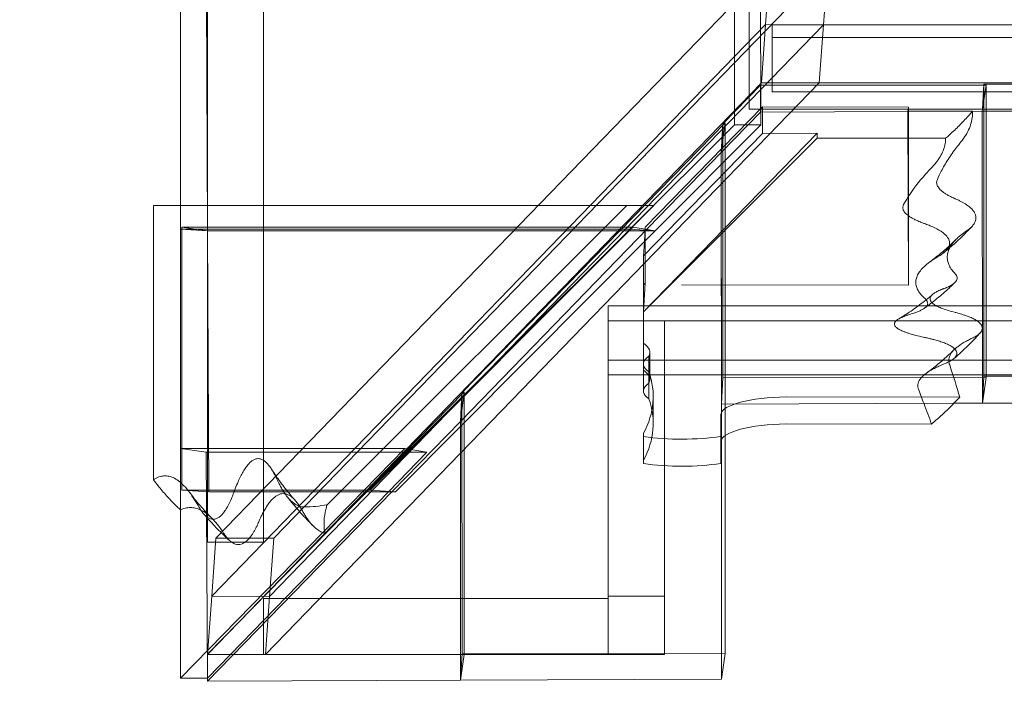
# Model space of a CAD drawing. Units: millimetres. Extents: x -3140 to 1136, y -7376 to -3025.
# Drawn here: x -1752 to -998, y -5876 to -5369 of the extents above; entities that cross this region are included whole.
import ezdxf

# ---------------------------------------------------------------- set-up
doc = ezdxf.new("R2010")
doc.units = ezdxf.units.MM

# ---------------------------------------------------------------- blocks, each defined once
blk = doc.blocks.new('A$C51637FAB')
at = {"color": 0, "linetype": 'Continuous', "lineweight": 0}
for p, q in [((-1344.29, 7007.07), (-1344.29, 5893.07)), ((-1301.29, 5893.07), (-1301.29, 7007.07)), ((-929.25, 6225.13), (-929.25, 6673.13)), ((-1344.15, 6131.86), (-1345.07, 6331.86)), ((-913.45, 6334.56), (-1337.77, 5896.3)), ((-1293.37, 5896.19), (-869.05, 6334.45)), ((-940.39, 6334.76), (-940.39, 6213.22)), ((-920.15, 6225.13), (-920.64, 6331.86)), ((-913.45, 6334.56), (-916.64, 6289.95)), ((-872.24, 6289.83), (-869.05, 6334.45)), ((-1364.82, 6324.1), (-1364.82, 6151.37)), ((-916.64, 6289.95), (-1340.96, 5851.69)), ((-916.64, 6289.95), (-1340.96, 5851.69)), ((-1296.55, 5851.57), (-872.24, 6289.83)), ((-1296.55, 5851.57), (-872.24, 6289.83)), ((-916.64, 6289.95), (-919.83, 6245.33)), ((-916.64, 6289.95), (-872.24, 6289.83)), ((-872.24, 6289.83), (-916.64, 6289.95)), ((-604.35, 6289.87), (-911.55, 6289.87)), ((-911.55, 6289.87), (-911.55, 6245.36)), ((-875.42, 6245.22), (-872.24, 6289.83)), ((-911.55, 6280.04), (-604.35, 6280.04)), ((-919.83, 6245.33), (-1344.14, 5807.07)), ((-1299.74, 5806.96), (-875.42, 6245.22)), ((-920.39, 6243.49), (-949.32, 6213.79)), ((-920.39, 6243.49), (-920.39, 6225.13)), ((-747.63, 6243.39), (-920.39, 6243.49)), ((-919.83, 6245.33), (-875.42, 6245.22)), ((-911.55, 6245.36), (-911.55, 6238.51)), ((-911.55, 6245.36), (-604.35, 6245.36)), ((-749.33, 6244.26), (-750.45, 6225.13)), ((-750.32, 6225.13), (-747.63, 6243.39)), ((-564.31, 6244.15), (-749.33, 6244.26)), ((-749.33, 6244.26), (-749.24, 6020.41)), ((-747.63, 6243.39), (-747.54, 6019.49)), ((-911.55, 6238.51), (-604.35, 6238.51)), ((-918.81, 6226.82), (-1008.86, 6134.65)), ((-554.25, 6225.13), (-929.25, 6225.13)), ((-920.39, 6225.13), (-920.39, 6222.92)), ((-920.1, 6213.22), (-920.15, 6225.13)), ((-807.2, 6226.75), (-918.81, 6226.82)), ((-918.81, 6226.82), (-918.81, 6225.13)), ((-918.81, 6225.13), (-918.81, 6206.53)), ((-807.68, 6223.52), (-807.44, 6225.13)), ((-807.44, 6225.13), (-807.2, 6226.75)), ((-807.2, 6226.75), (-807.14, 6090.27)), ((-750.45, 6225.13), (-750.54, 6223.56)), ((-750.54, 6223.61), (-750.32, 6225.13)), ((-750.54, 6223.56), (-564.31, 6224.31)), ((-950.53, 6191.85), (-920.39, 6222.92)), ((-920.39, 6222.92), (-750.54, 6223.61)), ((-758.04, 6223.49), (-807.68, 6223.52)), ((-807.68, 6223.52), (-807.15, 6090.25)), ((-750.54, 6223.61), (-750.54, 6223.56)), ((-750.54, 6223.56), (-750.45, 5999.71)), ((-750.54, 6223.56), (-750.45, 5999.71)), ((-947.62, 6214.56), (-1149.23, 6007.61)), ((-1020.55, 6133.06), (-940.39, 6213.22)), ((-920.1, 6213.22), (-1001.08, 6131.86)), ((-950.53, 6191.8), (-947.62, 6214.56)), ((-949.32, 6213.79), (-950.53, 6191.85)), ((-949.32, 6213.79), (-949.24, 6019.61)), ((-947.62, 6214.56), (-947.52, 5974.88)), ((-940.39, 6213.22), (-920.1, 6213.22)), ((-1010.07, 6112.71), (-918.81, 6206.53)), ((-1010.05, 6069.69), (-877.17, 6206.7)), ((-1010.05, 6069.69), (-877.17, 6202.86)), ((-918.81, 6206.53), (-877.17, 6206.7)), ((-877.17, 6206.7), (-877.17, 6202.86)), ((-877.17, 6202.86), (-778.6, 6202.79)), ((-1150.44, 5985.66), (-950.53, 6191.8)), ((-950.53, 6191.85), (-950.45, 5998.91)), ((-950.53, 6191.8), (-950.44, 5971.81)), ((-1385.52, 6151.37), (-1385.67, 5940.97)), ((-1385.52, 6151.37), (-1022.98, 6151.37)), ((-1364.82, 6151.35), (-1385.52, 6151.37)), ((-1364.98, 5917.93), (-1364.82, 6151.35)), ((-1364.82, 6151.37), (-1364.82, 6133.06)), ((-1002.29, 6151.35), (-1364.82, 6151.35)), ((-1002.29, 6151.35), (-1253.89, 5899.93)), ((-1252.6, 5921.9), (-1022.98, 6151.37)), ((-1022.98, 6151.37), (-1002.29, 6151.35)), ((-1363.9, 6134.76), (-1363.9, 5933.06)), ((-1344.15, 6131.86), (-1363.9, 6134.76)), ((-1363.9, 6134.76), (-1017.96, 6134.76)), ((-1019.71, 6133.01), (-1017.96, 6134.76)), ((-1017.96, 6134.76), (-1001.11, 6131.86)), ((-1008.86, 6134.65), (-1009.47, 6123.46)), ((-1008.86, 6134.65), (-1008.84, 6090.55)), ((-1364.82, 6133.06), (-1344.15, 6131.86)), ((-1364.82, 6133.06), (-1020.59, 6133.06)), ((-1343.23, 5931.86), (-1344.15, 6131.86)), ((-1344.15, 6131.86), (-1001.11, 6131.86)), ((-1344.15, 6131.86), (-1001.11, 6131.86)), ((-1219.66, 5933.06), (-1019.71, 6133.01)), ((-1001.11, 6131.86), (-1200.19, 5931.86)), ((-1020.59, 6133.06), (-1020.55, 6133.06)), ((-1001.08, 6131.86), (-1020.55, 6133.06)), ((-1001.11, 6131.86), (-1001.08, 6131.86)), ((-1009.47, 6123.46), (-1010.07, 6112.71)), ((-1010.07, 6112.71), (-1010.05, 6069.69)), ((-1008.84, 6091.61), (-1010.05, 6069.69)), ((-1010.04, 6090.41), (-1010.05, 6069.69)), ((-1008.84, 6091.61), (-1010.04, 6090.41)), ((-1010.04, 6090.41), (-1010.04, 6045.63)), ((-1008.84, 6090.55), (-1008.84, 6091.61)), ((-807.14, 6090.27), (-981.01, 6090.37)), ((-807.15, 6090.25), (-981.01, 6090.37)), ((-807.15, 6090.25), (-807.14, 6090.27)), ((-1037.14, 6074.25), (-1037.14, 6032.79)), ((-1037.14, 6074.25), (-451.14, 6074.25)), ((-1010.05, 6024.94), (-1010.05, 6069.69)), ((-994.14, 6062.83), (-1037.14, 6062.83)), ((-451.14, 6062.83), (-1037.14, 6062.83)), ((-994.14, 6062.83), (-994.14, 6021.37)), ((-1006.03, 6035.69), (-1006.03, 6020.99)), ((-1005.14, 6017.99), (-1005.14, 6038.69)), ((-1037.14, 6032.79), (-1037.14, 6021.37)), ((-451.14, 6032.79), (-1037.14, 6032.79)), ((-1010.04, 6030.83), (-1010.04, 6028.7)), ((-1037.14, 6021.37), (-1037.14, 5818.96)), ((-994.14, 6021.37), (-1037.14, 6021.37)), ((-1037.14, 6021.37), (-451.14, 6021.37)), ((-1006.03, 6020.99), (-1006.03, 6014.99)), ((-994.14, 5807.11), (-994.14, 6021.37)), ((-749.24, 6020.41), (-750.45, 5999.71)), ((-547.54, 6020.3), (-749.24, 6020.41)), ((-1006.03, 6014.99), (-1006.03, 6003.13)), ((-949.24, 6019.61), (-950.45, 5998.91)), ((-747.54, 6019.49), (-949.24, 6019.61)), ((-750.45, 5999.71), (-747.54, 6019.49)), ((-1147.54, 6008.43), (-1344.14, 5807.19)), ((-1150.44, 5985.67), (-1147.54, 6008.43)), ((-1149.23, 6007.61), (-1150.44, 5985.66)), ((-1149.23, 6007.61), (-1149.15, 5808)), ((-1147.54, 6008.43), (-1147.45, 5807.08)), ((-1010.05, 6008.05), (-1010.05, 6010.07)), ((-1002.66, 5984.08), (-1002.66, 6004.79)), ((-950.45, 5998.91), (-772.81, 5999.62)), ((-900.84, 6004.53), (-767.76, 6004.44)), ((-772.81, 5999.62), (-750.45, 5999.71)), ((-750.45, 5999.71), (-672.89, 6000.02)), ((-950.88, 5991.16), (-950.88, 5970.45)), ((-1202.73, 5931.91), (-1150.44, 5985.67)), ((-1150.44, 5985.67), (-1150.44, 5981.84)), ((-1150.44, 5985.66), (-1150.44, 5981.84)), ((-789.45, 5983.75), (-900.84, 5983.83)), ((-1150.44, 5981.84), (-1150.36, 5787.3)), ((-1150.44, 5981.84), (-1150.36, 5787.3)), ((-1010.04, 5976.67), (-1010.04, 5974.07)), ((-947.52, 5974.88), (-947.45, 5807.89)), ((-950.88, 5970.45), (-950.88, 5953.52)), ((-950.44, 5971.81), (-950.36, 5788.1)), ((-1345.07, 5962.12), (-1364.82, 5965.02)), ((-1364.82, 5965.02), (-1364.82, 5918.01)), ((-1364.82, 5965.02), (-1192.96, 5965.02)), ((-1344.27, 5789.03), (-1345.07, 5962.12)), ((-1345.07, 5962.12), (-1176.04, 5962.12)), ((-1255.9, 5900.57), (-1192.96, 5965.02)), ((-1176.04, 5962.12), (-1205.36, 5931.96)), ((-1192.96, 5965.02), (-1176.04, 5962.12)), ((-1010.05, 5953.37), (-1010.05, 5955.94)), ((-1363.9, 5933.06), (-1343.23, 5931.86)), ((-1363.9, 5933.06), (-1220.73, 5933.06)), ((-1205.36, 5931.96), (-1344.27, 5789.03)), ((-1344.14, 5786.52), (-1202.73, 5931.91)), ((-1343.23, 5931.86), (-1201.87, 5931.86)), ((-1220.73, 5933.06), (-1219.66, 5933.06)), ((-1200.19, 5931.86), (-1219.66, 5933.06)), ((-1201.87, 5931.86), (-1200.19, 5931.86)), ((-1364.82, 5918.01), (-1364.82, 5789.03)), ((-1364.82, 5789.03), (-1255.9, 5900.57)), ((-1344.29, 5893.07), (-1301.29, 5893.07)), ((-1337.77, 5896.3), (-1340.96, 5851.69)), ((-1293.37, 5896.19), (-1337.77, 5896.3)), ((-1296.55, 5851.57), (-1293.37, 5896.19)), ((-1340.96, 5851.69), (-1344.14, 5807.07)), ((-1340.96, 5851.69), (-1296.55, 5851.57)), ((-1296.55, 5851.57), (-1340.96, 5851.69)), ((-1037.14, 5850.07), (-1301.29, 5850.07)), ((-1301.29, 5850.07), (-1301.29, 5807.07)), ((-1299.74, 5806.96), (-1296.55, 5851.57)), ((-994.14, 5851.71), (-1037.14, 5851.71)), ((-1037.14, 5807.07), (-1037.14, 5818.96)), ((-1344.14, 5807.19), (-1344.14, 5789.16)), ((-1147.45, 5807.08), (-1344.14, 5807.19)), ((-1344.14, 5807.07), (-1299.74, 5806.96)), ((-1301.29, 5807.07), (-1037.14, 5807.07)), ((-1149.15, 5808), (-1150.36, 5787.3)), ((-1150.36, 5787.3), (-1147.45, 5807.08)), ((-947.45, 5807.89), (-1149.15, 5808)), ((-1037.14, 5807.11), (-994.14, 5807.11)), ((-950.36, 5788.1), (-947.45, 5807.89)), ((-1364.82, 5789.03), (-1344.27, 5789.03)), ((-1344.14, 5789.16), (-1344.14, 5786.52)), ((-1344.14, 5786.52), (-1150.36, 5787.3)), ((-1150.36, 5787.3), (-950.36, 5788.1))]:
    blk.add_line(p, q, dxfattribs=at)
for radius in [1500, 1450]:
    blk.add_arc((-1375.78, 5786.5), radius, 180, 270, dxfattribs=at)
at = {"color": 0, "linetype": 'Continuous', "lineweight": 0, "extrusion": (0, 0, -1)}
for centre, major_axis, start_param, end_param in [((-1076.1, 6038.74), (-70.96, 0.05), -3.515435, -2.983325), ((-1752.74, 6005.31), (-750.09, 0.57), -3.236693, -3.001387), ((-948.94, 6009.02), (-61.22, 0.05), 0.06139, 0.369489), ((-948.94, 6009.02), (-61.22, 0.05), -0.369894, -0.061795), ((-898.84, 5990.59), (52.08, -0.04), -3.103381, -1.609413), ((-981.12, 5967.86), (-61.41, 0.05), -2.085812, -1.080494)]:
    blk.add_ellipse(centre, major_axis=major_axis, ratio=0.267949, start_param=start_param, end_param=end_param, dxfattribs=at)
at = {"color": 0, "linetype": 'Continuous', "lineweight": 0}
for centre, major_axis, start_param, end_param in [((-948.94, 6029.72), (61.22, -0.05), -3.511082, -3.206479), ((-948.94, 6029.72), (61.22, -0.05), -3.076302, -2.771699), ((-1076.1, 6018.03), (70.96, -0.05), -0.158268, 0.374365), ((-1752.74, 5984.61), (750.09, -0.57), -0.140335, 0.0951), ((-898.84, 5969.88), (-52.08, 0.04), -1.53218, -0.038212), ((-981.12, 5988.57), (61.41, -0.05), -2.060848, -1.05578)]:
    blk.add_ellipse(centre, major_axis=major_axis, ratio=0.267949, start_param=start_param, end_param=end_param, dxfattribs=at)
for points, knots in [([(-778.6, 6202.79), (-776.87, 6204.31), (-775.18, 6205.84), (-771.06, 6209.7), (-768.67, 6212.04), (-764.08, 6216.76), (-761.77, 6219.25), (-759, 6222.38), (-758.52, 6222.93), (-758.04, 6223.49)], [139.098221, 139.098221, 139.098221, 139.098221, 145.605713, 145.605713, 155.391791, 155.391791, 165.355142, 165.355142, 167.455745, 167.455745, 167.455745, 167.455745]), ([(-758.14, 6219.68), (-758.21, 6218.86), (-758.33, 6218.03), (-758.79, 6215.46), (-759.27, 6213.7), (-760.57, 6210.15), (-761.4, 6208.36), (-763.43, 6204.78), (-764.62, 6202.99), (-766.28, 6200.83), (-766.58, 6200.44), (-766.89, 6200.06)], [973.656596, 973.656596, 973.656596, 973.656596, 982.9775, 982.9775, 1002.327004, 1002.327004, 1021.676508, 1021.676508, 1041.026012, 1041.026012, 1045.178367, 1045.178367, 1045.178367, 1045.178367]), ([(-758.04, 6223.49), (-758.03, 6223.09), (-758.02, 6222.7), (-758.02, 6221.44), (-758.06, 6220.57), (-758.14, 6219.68)], [959.106458, 959.106458, 959.106458, 959.106458, 963.627996, 963.627996, 973.656596, 973.656596, 973.656596, 973.656596]), ([(-788.93, 6180.76), (-788.92, 6180.77), (-788.91, 6180.77), (-787.5, 6182.26), (-786.23, 6183.75), (-783.99, 6186.75), (-783.01, 6188.26), (-781.36, 6191.28), (-780.69, 6192.78), (-779.62, 6195.77), (-779.23, 6197.25), (-778.74, 6200.09), (-778.61, 6201.46), (-778.6, 6202.79)], [194.537832, 194.537832, 194.537832, 194.537832, 194.626723, 194.626723, 210.89509, 210.89509, 227.163457, 227.163457, 243.431824, 243.431824, 259.700192, 259.700192, 275.159726, 275.159726, 275.159726, 275.159726]), ([(-766.89, 6200.06), (-768.07, 6198.62), (-769.21, 6197.17), (-772.62, 6192.69), (-774.75, 6189.65), (-778.65, 6183.59), (-780.42, 6180.57), (-783.08, 6175.46), (-784.08, 6173.37), (-784.98, 6171.29)], [4208.220199, 4208.220199, 4208.220199, 4208.220199, 4224.03471, 4224.03471, 4257.204937, 4257.204937, 4290.375163, 4290.375163, 4313.408552, 4313.408552, 4313.408552, 4313.408552]), ([(-810.8, 6151.99), (-809.8, 6153.84), (-808.71, 6155.69), (-803.81, 6163.44), (-799.24, 6169.36), (-792.37, 6177.1), (-790.68, 6178.93), (-788.93, 6180.76)], [4544.37992, 4544.37992, 4544.37992, 4544.37992, 4564.976892, 4564.976892, 4630.300957, 4630.300957, 4650.479489, 4650.479489, 4650.479489, 4650.479489]), ([(-784.98, 6171.29), (-785.13, 6170.94), (-785.25, 6170.6), (-785.45, 6169.8), (-785.5, 6169.34), (-785.5, 6168.46), (-785.45, 6168.01), (-785.22, 6167.09), (-785.05, 6166.63), (-784.59, 6165.69), (-784.29, 6165.22), (-783.58, 6164.28), (-783.17, 6163.81), (-782.23, 6162.88), (-781.7, 6162.42), (-780.55, 6161.51), (-779.92, 6161.06), (-778.59, 6160.18), (-777.88, 6159.75), (-776.4, 6158.92), (-775.64, 6158.51), (-773.89, 6157.64), (-772.86, 6157.15), (-771.61, 6156.61), (-771.46, 6156.54), (-771.31, 6156.47)], [378.07019, 378.07019, 378.07019, 378.07019, 381.896955, 381.896955, 387.026081, 387.026081, 392.155206, 392.155206, 397.284331, 397.284331, 402.413456, 402.413456, 407.542581, 407.542581, 412.671706, 412.671706, 417.800832, 417.800832, 422.929957, 422.929957, 428.059082, 428.059082, 434.297149, 434.297149, 435.154827, 435.154827, 435.154827, 435.154827]), ([(-771.31, 6156.47), (-770.37, 6156.07), (-769.46, 6155.66), (-767.82, 6154.87), (-767.09, 6154.49), (-765.69, 6153.74), (-765.02, 6153.37), (-763.13, 6152.24), (-762.03, 6151.49), (-760.2, 6150.08), (-759.38, 6149.36), (-757.94, 6147.88), (-757.32, 6147.11), (-756.33, 6145.57), (-755.97, 6144.79), (-755.5, 6143.26), (-755.39, 6142.51), (-755.39, 6141.08), (-755.5, 6140.33), (-755.97, 6138.81), (-756.33, 6138.03), (-757.32, 6136.49), (-757.94, 6135.72), (-759.38, 6134.24), (-760.2, 6133.52), (-761.54, 6132.5), (-762.02, 6132.15), (-762.54, 6131.79)], [578.846897, 578.846897, 578.846897, 578.846897, 583.880619, 583.880619, 588.317403, 588.317403, 592.754187, 592.754187, 601.627755, 601.627755, 609.918741, 609.918741, 618.209726, 618.209726, 626.500712, 626.500712, 634.791697, 634.791697, 643.082683, 643.082683, 651.373668, 651.373668, 659.664654, 659.664654, 667.955639, 667.955639, 672.181738, 672.181738, 672.181738, 672.181738]), ([(-794.15, 6137.17), (-794.88, 6137.44), (-795.6, 6137.7), (-797.58, 6138.47), (-798.78, 6138.97), (-800.78, 6139.85), (-801.65, 6140.26), (-803.35, 6141.11), (-804.17, 6141.55), (-805.69, 6142.44), (-806.4, 6142.9), (-807.66, 6143.8), (-808.22, 6144.24), (-809.12, 6145.05), (-809.51, 6145.44), (-810.21, 6146.26), (-810.51, 6146.69), (-810.99, 6147.53), (-811.17, 6147.96), (-811.4, 6148.8), (-811.45, 6149.21), (-811.45, 6149.99), (-811.4, 6150.4), (-811.18, 6151.2), (-811.02, 6151.6), (-810.8, 6151.99)], [350.820531, 350.820531, 350.820531, 350.820531, 354.41215, 354.41215, 361.074202, 361.074202, 366.241551, 366.241551, 371.408899, 371.408899, 376.576248, 376.576248, 381.743597, 381.743597, 386.28008, 386.28008, 390.816562, 390.816562, 395.353045, 395.353045, 399.889528, 399.889528, 404.426011, 404.426011, 408.599821, 408.599821, 408.599821, 408.599821]), ([(-783.84, 6112.49), (-783.52, 6112.67), (-783.22, 6112.86), (-781.88, 6113.69), (-780.98, 6114.33), (-779.49, 6115.52), (-778.82, 6116.13), (-777.65, 6117.38), (-777.15, 6118.02), (-776.35, 6119.32), (-776.05, 6119.98), (-775.67, 6121.26), (-775.58, 6121.89), (-775.58, 6123.1), (-775.67, 6123.73), (-776.05, 6125.01), (-776.35, 6125.66), (-777.15, 6126.96), (-777.65, 6127.61), (-778.82, 6128.86), (-779.49, 6129.47), (-780.98, 6130.66), (-781.88, 6131.31), (-783.95, 6132.6), (-785.11, 6133.25), (-787.64, 6134.52), (-789.01, 6135.14), (-791.64, 6136.23), (-792.89, 6136.71), (-794.15, 6137.17)], [147.850449, 147.850449, 147.850449, 147.850449, 150.021192, 150.021192, 157.581769, 157.581769, 164.55459, 164.55459, 171.527411, 171.527411, 178.500232, 178.500232, 185.473053, 185.473053, 192.445874, 192.445874, 199.418696, 199.418696, 206.391517, 206.391517, 213.364338, 213.364338, 220.924915, 220.924915, 228.485492, 228.485492, 236.046069, 236.046069, 242.434241, 242.434241, 242.434241, 242.434241]), ([(-780.11, 6115.02), (-778.57, 6116.26), (-777.05, 6117.53), (-774.05, 6120.1), (-772.57, 6121.4), (-769.63, 6124.06), (-768.18, 6125.41), (-765.32, 6128.15), (-763.91, 6129.54), (-761.77, 6131.71), (-761.02, 6132.48), (-760.29, 6133.25)], [5.4090511, 5.4090511, 5.4090511, 5.4090511, 5.4372943, 5.4372943, 5.4655375, 5.4655375, 5.4937806, 5.4937806, 5.5220238, 5.5220238, 5.5372397, 5.5372397, 5.5372397, 5.5372397]), ([(-762.54, 6131.79), (-764.12, 6130.73), (-765.6, 6129.64), (-768.33, 6127.43), (-769.58, 6126.31), (-771.82, 6124.05), (-772.81, 6122.92), (-774.5, 6120.64), (-775.2, 6119.5), (-776.32, 6117.24), (-776.73, 6116.12), (-777.27, 6113.9), (-777.4, 6112.8), (-777.4, 6110.66), (-777.27, 6109.56), (-776.73, 6107.34), (-776.32, 6106.22), (-775.2, 6103.95), (-774.5, 6102.81), (-772.96, 6100.75), (-772.18, 6099.82), (-771.31, 6098.9)], [807.40548, 807.40548, 807.40548, 807.40548, 819.82299, 819.82299, 832.25015, 832.25015, 844.677309, 844.677309, 857.104468, 857.104468, 869.531628, 869.531628, 881.958787, 881.958787, 894.385947, 894.385947, 906.813106, 906.813106, 919.240265, 919.240265, 929.364479, 929.364479, 929.364479, 929.364479]), ([(-790.89, 6107.89), (-789.43, 6108.97), (-787.99, 6110.08), (-785.14, 6112.32), (-783.74, 6113.45), (-780.97, 6115.76), (-779.61, 6116.93), (-776.92, 6119.3), (-775.6, 6120.51), (-773, 6122.94), (-771.72, 6124.17), (-770.46, 6125.42)], [5.3681323, 5.3681323, 5.3681323, 5.3681323, 5.3965195, 5.3965195, 5.4249066, 5.4249066, 5.4532938, 5.4532938, 5.4816809, 5.4816809, 5.5100681, 5.5100681, 5.5100681, 5.5100681]), ([(-794.15, 6079.6), (-795.32, 6080.64), (-796.37, 6081.69), (-798.21, 6083.83), (-799, 6084.93), (-800.24, 6087.11), (-800.71, 6088.19), (-801.32, 6090.33), (-801.46, 6091.39), (-801.46, 6093.46), (-801.32, 6094.52), (-800.71, 6096.66), (-800.24, 6097.75), (-799, 6099.92), (-798.21, 6101.02), (-796.34, 6103.2), (-795.25, 6104.29), (-792.8, 6106.44), (-791.43, 6107.51), (-788.48, 6109.62), (-786.89, 6110.66), (-784.76, 6111.95), (-784.3, 6112.22), (-783.84, 6112.49)], [846.97649, 846.97649, 846.97649, 846.97649, 858.57766, 858.57766, 870.602371, 870.602371, 882.627083, 882.627083, 894.651794, 894.651794, 906.676505, 906.676505, 918.701217, 918.701217, 930.725928, 930.725928, 942.750639, 942.750639, 954.775351, 954.775351, 966.800062, 966.800062, 970.030934, 970.030934, 970.030934, 970.030934]), ([(-771.31, 6098.9), (-771.14, 6098.72), (-770.99, 6098.55), (-770.49, 6097.91), (-770.22, 6097.45), (-769.87, 6096.54), (-769.79, 6096.09), (-769.79, 6095.24), (-769.87, 6094.79), (-770.22, 6093.88), (-770.49, 6093.42), (-771.21, 6092.5), (-771.66, 6092.05), (-772.71, 6091.17), (-773.31, 6090.75), (-774.67, 6089.91), (-775.51, 6089.45), (-777.42, 6088.54), (-778.49, 6088.09), (-779.88, 6087.56), (-780.11, 6087.48), (-780.35, 6087.39)], [495.973355, 495.973355, 495.973355, 495.973355, 497.893484, 497.893484, 502.857507, 502.857507, 507.82153, 507.82153, 512.785553, 512.785553, 517.749576, 517.749576, 522.713599, 522.713599, 527.677622, 527.677622, 533.314648, 533.314648, 538.951675, 538.951675, 540.071654, 540.071654, 540.071654, 540.071654]), ([(-795.05, 6072.41), (-793.38, 6073.61), (-791.73, 6074.83), (-788.48, 6077.32), (-786.87, 6078.6), (-783.69, 6081.19), (-782.12, 6082.51), (-779.02, 6085.2), (-777.5, 6086.56), (-775.55, 6088.37), (-775.1, 6088.78), (-774.66, 6089.19)], [5.351618, 5.351618, 5.351618, 5.351618, 5.3825574, 5.3825574, 5.4134968, 5.4134968, 5.4444361, 5.4444361, 5.4753755, 5.4753755, 5.484496, 5.484496, 5.484496, 5.484496]), ([(-814.64, 6064.27), (-812.79, 6065.38), (-810.96, 6066.52), (-807.35, 6068.86), (-805.56, 6070.06), (-802.04, 6072.52), (-800.3, 6073.78), (-796.87, 6076.35), (-795.18, 6077.67), (-791.85, 6080.35), (-790.21, 6081.72), (-788.6, 6083.11)], [5.268085, 5.268085, 5.268085, 5.268085, 5.3030064, 5.3030064, 5.3379277, 5.3379277, 5.3728491, 5.3728491, 5.4077705, 5.4077705, 5.4426918, 5.4426918, 5.4426918, 5.4426918]), ([(-780.35, 6087.39), (-780.55, 6087.32), (-780.74, 6087.24), (-781.64, 6086.91), (-782.31, 6086.64), (-783.55, 6086.11), (-784.14, 6085.84), (-785.55, 6085.15), (-786.38, 6084.69), (-787.86, 6083.74), (-788.5, 6083.24), (-789.28, 6082.48), (-789.51, 6082.22), (-789.9, 6081.71), (-790.06, 6081.45), (-790.32, 6080.94), (-790.41, 6080.69), (-790.53, 6080.19), (-790.56, 6079.94), (-790.56, 6079.46), (-790.53, 6079.21), (-790.41, 6078.71), (-790.32, 6078.46), (-790.06, 6077.94), (-789.9, 6077.69), (-789.51, 6077.18), (-789.28, 6076.92), (-788.5, 6076.16), (-787.86, 6075.66), (-786.38, 6074.7), (-785.55, 6074.24), (-784.14, 6073.55), (-783.55, 6073.28), (-782.31, 6072.74), (-781.64, 6072.48), (-779.54, 6071.69), (-777.99, 6071.17), (-774.74, 6070.19), (-773.04, 6069.72), (-771.31, 6069.29)], [192.383423, 192.383423, 192.383423, 192.383423, 193.354803, 193.354803, 196.834734, 196.834734, 200.314666, 200.314666, 205.920884, 205.920884, 211.527103, 211.527103, 214.330212, 214.330212, 217.133322, 217.133322, 219.936431, 219.936431, 222.73954, 222.73954, 225.54265, 225.54265, 228.345759, 228.345759, 231.148868, 231.148868, 233.951978, 233.951978, 239.558196, 239.558196, 245.164415, 245.164415, 248.644346, 248.644346, 252.124277, 252.124277, 259.08414, 259.08414, 265.844536, 265.844536, 265.844536, 265.844536]), ([(-805.06, 6068.09), (-804.39, 6068.29), (-803.72, 6068.5), (-802.04, 6069.05), (-801.04, 6069.41), (-799.2, 6070.15), (-798.35, 6070.53), (-796.82, 6071.29), (-796.15, 6071.68), (-795.08, 6072.38), (-794.62, 6072.72), (-793.8, 6073.43), (-793.45, 6073.8), (-792.89, 6074.54), (-792.68, 6074.91), (-792.41, 6075.65), (-792.35, 6076.01), (-792.35, 6076.71), (-792.41, 6077.07), (-792.68, 6077.81), (-792.89, 6078.18), (-793.44, 6078.91), (-793.77, 6079.26), (-794.15, 6079.6)], [111.085812, 111.085812, 111.085812, 111.085812, 114.065432, 114.065432, 118.741951, 118.741951, 123.418469, 123.418469, 128.094987, 128.094987, 132.113572, 132.113572, 136.132157, 136.132157, 140.150743, 140.150743, 144.169328, 144.169328, 148.187913, 148.187913, 152.206499, 152.206499, 156.025309, 156.025309, 156.025309, 156.025309]), ([(-794.15, 6049.99), (-794.62, 6050.09), (-795.09, 6050.19), (-797.62, 6050.74), (-799.64, 6051.22), (-803.5, 6052.22), (-805.33, 6052.75), (-807.83, 6053.56), (-808.62, 6053.83), (-810.12, 6054.39), (-810.82, 6054.66), (-811.96, 6055.15), (-812.45, 6055.37), (-813.39, 6055.82), (-813.84, 6056.06), (-814.69, 6056.54), (-815.08, 6056.78), (-815.78, 6057.27), (-816.09, 6057.51), (-816.58, 6057.94), (-816.8, 6058.16), (-817.18, 6058.6), (-817.35, 6058.83), (-817.61, 6059.28), (-817.71, 6059.51), (-817.84, 6059.97), (-817.87, 6060.19), (-817.87, 6060.61), (-817.84, 6060.83), (-817.71, 6061.28), (-817.61, 6061.51), (-817.35, 6061.97), (-817.18, 6062.2), (-816.8, 6062.64), (-816.58, 6062.85), (-816.09, 6063.29), (-815.78, 6063.52), (-815.08, 6064.01), (-814.69, 6064.25), (-813.84, 6064.73), (-813.39, 6064.97), (-812.45, 6065.42), (-811.96, 6065.64), (-810.82, 6066.12), (-810.12, 6066.4), (-808.62, 6066.95), (-807.83, 6067.22), (-806.37, 6067.69), (-805.73, 6067.89), (-805.06, 6068.09)], [189.858682, 189.858682, 189.858682, 189.858682, 191.581308, 191.581308, 199.106727, 199.106727, 206.632147, 206.632147, 210.394857, 210.394857, 214.157566, 214.157566, 216.949241, 216.949241, 219.740915, 219.740915, 222.532589, 222.532589, 225.324264, 225.324264, 227.772918, 227.772918, 230.221572, 230.221572, 232.670226, 232.670226, 235.11888, 235.11888, 237.567535, 237.567535, 240.016189, 240.016189, 242.464843, 242.464843, 244.913497, 244.913497, 247.705171, 247.705171, 250.496846, 250.496846, 253.28852, 253.28852, 256.080195, 256.080195, 259.842904, 259.842904, 263.605614, 263.605614, 266.415159, 266.415159, 266.415159, 266.415159]), ([(-771.31, 6069.29), (-771.17, 6069.26), (-771.04, 6069.22), (-769.36, 6068.8), (-767.81, 6068.37), (-764.81, 6067.46), (-763.37, 6066.98), (-760.67, 6065.98), (-759.43, 6065.46), (-757.2, 6064.42), (-756.21, 6063.89), (-754.62, 6062.92), (-753.91, 6062.43), (-752.67, 6061.42), (-752.14, 6060.89), (-751.29, 6059.83), (-750.97, 6059.3), (-750.56, 6058.24), (-750.46, 6057.72), (-750.46, 6056.72), (-750.56, 6056.2), (-750.97, 6055.15), (-751.29, 6054.61), (-752.14, 6053.55), (-752.67, 6053.03), (-753.91, 6052.01), (-754.62, 6051.53), (-756.2, 6050.57), (-757.16, 6050.05), (-758.25, 6049.54)], [524.884949, 524.884949, 524.884949, 524.884949, 525.450838, 525.450838, 531.917878, 531.917878, 538.384919, 538.384919, 544.851959, 544.851959, 551.319, 551.319, 557.083069, 557.083069, 562.847138, 562.847138, 568.611207, 568.611207, 574.375277, 574.375277, 580.139346, 580.139346, 585.903415, 585.903415, 591.667484, 591.667484, 597.431553, 597.431553, 603.772768, 603.772768, 603.772768, 603.772768]), ([(-778.87, 6030.24), (-777.99, 6030.59), (-777.17, 6030.96), (-775.49, 6031.78), (-774.66, 6032.24), (-773.35, 6033.08), (-772.77, 6033.49), (-771.77, 6034.36), (-771.33, 6034.8), (-770.64, 6035.7), (-770.38, 6036.16), (-770.04, 6037.05), (-769.97, 6037.49), (-769.97, 6038.34), (-770.04, 6038.78), (-770.38, 6039.67), (-770.64, 6040.13), (-771.33, 6041.03), (-771.77, 6041.48), (-772.77, 6042.34), (-773.35, 6042.76), (-774.66, 6043.6), (-775.49, 6044.06), (-777.35, 6044.97), (-778.39, 6045.43), (-780.64, 6046.31), (-781.85, 6046.73), (-784.36, 6047.54), (-785.66, 6047.92), (-787.84, 6048.51), (-788.77, 6048.75), (-790.7, 6049.22), (-791.71, 6049.46), (-793.21, 6049.79), (-793.68, 6049.89), (-794.15, 6049.99)], [140.348122, 140.348122, 140.348122, 140.348122, 144.859806, 144.859806, 150.465405, 150.465405, 155.348485, 155.348485, 160.231566, 160.231566, 165.114646, 165.114646, 169.997726, 169.997726, 174.880806, 174.880806, 179.763886, 179.763886, 184.646966, 184.646966, 189.530046, 189.530046, 195.135645, 195.135645, 200.741244, 200.741244, 206.346843, 206.346843, 211.952442, 211.952442, 215.792356, 215.792356, 219.632271, 219.632271, 221.321671, 221.321671, 221.321671, 221.321671]), ([(-758.25, 6049.54), (-759.25, 6049.07), (-760.2, 6048.61), (-762.22, 6047.57), (-763.31, 6046.98), (-765.41, 6045.76), (-766.41, 6045.13), (-768.31, 6043.85), (-769.2, 6043.2), (-770.83, 6041.88), (-771.58, 6041.21), (-772.92, 6039.86), (-773.5, 6039.18), (-774.51, 6037.82), (-774.93, 6037.14), (-775.59, 6035.78), (-775.83, 6035.11), (-776.15, 6033.78), (-776.22, 6033.12), (-776.22, 6031.84), (-776.15, 6031.18), (-775.93, 6030.28), (-775.87, 6030.05), (-775.79, 6029.81)], [476.943317, 476.943317, 476.943317, 476.943317, 482.984675, 482.984675, 490.424078, 490.424078, 497.863481, 497.863481, 505.302884, 505.302884, 512.742287, 512.742287, 520.18169, 520.18169, 527.621093, 527.621093, 535.060497, 535.060497, 542.4999, 542.4999, 549.939303, 549.939303, 552.558616, 552.558616, 552.558616, 552.558616]), ([(-772.26, 6033.94), (-770.82, 6035.16), (-769.4, 6036.41), (-766.6, 6038.94), (-765.21, 6040.22), (-762.48, 6042.83), (-761.13, 6044.15), (-758.46, 6046.83), (-757.14, 6048.18), (-755.73, 6049.68), (-755.62, 6049.8), (-755.5, 6049.92)], [5.4372003, 5.4372003, 5.4372003, 5.4372003, 5.4638026, 5.4638026, 5.4904049, 5.4904049, 5.5170072, 5.5170072, 5.5436095, 5.5436095, 5.5459662, 5.5459662, 5.5459662, 5.5459662]), ([(-793.54, 6022.59), (-792, 6023.71), (-790.48, 6024.84), (-787.49, 6027.16), (-786.01, 6028.33), (-783.09, 6030.73), (-781.66, 6031.94), (-778.82, 6034.41), (-777.42, 6035.66), (-774.67, 6038.2), (-773.32, 6039.49), (-771.99, 6040.79)], [5.3576594, 5.3576594, 5.3576594, 5.3576594, 5.3870724, 5.3870724, 5.4164853, 5.4164853, 5.4458983, 5.4458983, 5.4753113, 5.4753113, 5.5047242, 5.5047242, 5.5047242, 5.5047242]), ([(-799.52, 6010.51), (-799.62, 6010.77), (-799.71, 6011.03), (-799.96, 6011.93), (-800.05, 6012.56), (-800.05, 6013.8), (-799.96, 6014.43), (-799.6, 6015.7), (-799.33, 6016.35), (-798.6, 6017.65), (-798.14, 6018.3), (-797.04, 6019.6), (-796.39, 6020.25), (-794.94, 6021.53), (-794.13, 6022.17), (-792.37, 6023.42), (-791.42, 6024.04), (-789.4, 6025.25), (-788.34, 6025.84), (-786.13, 6026.99), (-784.99, 6027.55), (-782.32, 6028.79), (-780.7, 6029.49), (-778.94, 6030.21), (-778.91, 6030.22), (-778.87, 6030.24)], [544.781477, 544.781477, 544.781477, 544.781477, 547.688564, 547.688564, 554.851894, 554.851894, 562.015224, 562.015224, 569.178554, 569.178554, 576.341883, 576.341883, 583.505213, 583.505213, 590.668543, 590.668543, 597.831873, 597.831873, 604.995203, 604.995203, 612.158533, 612.158533, 621.447766, 621.447766, 621.649569, 621.649569, 621.649569, 621.649569]), ([(-775.79, 6029.81), (-775.61, 6029.26), (-775.43, 6028.72), (-772.65, 6020.15), (-770.15, 6012.22), (-767.76, 6004.44)], [7617.434081, 7617.434081, 7617.434081, 7617.434081, 7623.366334, 7623.366334, 7710.116257, 7710.116257, 7710.116257, 7710.116257]), ([(-789.45, 5983.75), (-791.31, 5988.91), (-793.22, 5994.09), (-796.6, 6003.02), (-798.04, 6006.77), (-799.52, 6010.51)], [5675.715791, 5675.715791, 5675.715791, 5675.715791, 5730.521165, 5730.521165, 5770.237211, 5770.237211, 5770.237211, 5770.237211]), ([(-772.26, 5999.62), (-774.29, 5997.52), (-776.4, 5995.42), (-780.98, 5991.08), (-783.45, 5988.84), (-787.14, 5985.67), (-788.29, 5984.71), (-789.45, 5983.75)], [1058.709607, 1058.709607, 1058.709607, 1058.709607, 1067.435245, 1067.435245, 1076.897181, 1076.897181, 1081.096185, 1081.096185, 1081.096185, 1081.096185]), ([(-767.76, 6004.44), (-769.09, 6002.98), (-770.42, 6001.55), (-771.92, 5999.98), (-772.09, 5999.8), (-772.26, 5999.62)], [1052.196129, 1052.196129, 1052.196129, 1052.196129, 1057.973308, 1057.973308, 1058.709607, 1058.709607, 1058.709607, 1058.709607]), ([(-1324.44, 5930.24), (-1323.95, 5931.57), (-1323.47, 5932.86), (-1322.24, 5936.01), (-1321.49, 5937.82), (-1320.15, 5940.83), (-1319.52, 5942.16), (-1318.23, 5944.76), (-1317.55, 5946.02), (-1316.19, 5948.37), (-1315.5, 5949.46), (-1314.13, 5951.41), (-1313.45, 5952.28), (-1312.23, 5953.66), (-1311.64, 5954.26), (-1310.41, 5955.32), (-1309.78, 5955.79), (-1308.5, 5956.52), (-1307.87, 5956.8), (-1306.61, 5957.16), (-1306, 5957.24), (-1304.79, 5957.24), (-1304.13, 5957.15), (-1302.8, 5956.74), (-1302.13, 5956.43), (-1300.78, 5955.6), (-1300.11, 5955.08), (-1298.81, 5953.89), (-1298.18, 5953.21), (-1296.89, 5951.66), (-1296.16, 5950.68), (-1294.7, 5948.46), (-1293.96, 5947.23), (-1292.51, 5944.58), (-1291.8, 5943.16), (-1290.98, 5941.41), (-1290.84, 5941.12), (-1290.71, 5940.83)], [509.614701, 509.614701, 509.614701, 509.614701, 516.097041, 516.097041, 526.106565, 526.106565, 533.997217, 533.997217, 541.887869, 541.887869, 549.778521, 549.778521, 557.669173, 557.669173, 564.468615, 564.468615, 571.268056, 571.268056, 578.067498, 578.067498, 584.866939, 584.866939, 592.092329, 592.092329, 599.317718, 599.317718, 606.543108, 606.543108, 613.768497, 613.768497, 622.266107, 622.266107, 630.763717, 630.763717, 639.261326, 639.261326, 640.926801, 640.926801, 640.926801, 640.926801]), ([(-1295.12, 5949.1), (-1294.04, 5947.4), (-1292.92, 5945.72), (-1290.64, 5942.41), (-1289.48, 5940.77), (-1287.11, 5937.55), (-1285.9, 5935.96), (-1283.44, 5932.83), (-1282.18, 5931.28), (-1279.63, 5928.25), (-1278.33, 5926.75), (-1277.01, 5925.28)], [2.1568235, 2.1568235, 2.1568235, 2.1568235, 2.1892883, 2.1892883, 2.2217531, 2.2217531, 2.2542179, 2.2542179, 2.2866827, 2.2866827, 2.3191474, 2.3191474, 2.3191474, 2.3191474]), ([(-1385.67, 5940.97), (-1385.25, 5941.25), (-1384.84, 5941.51), (-1383.09, 5942.52), (-1381.77, 5943.1), (-1379.15, 5943.85), (-1377.85, 5944.03), (-1375.26, 5944.03), (-1373.91, 5943.84), (-1371.18, 5943.02), (-1369.8, 5942.39), (-1367.03, 5940.72), (-1365.64, 5939.67), (-1362.87, 5937.17), (-1361.49, 5935.73), (-1358.75, 5932.48), (-1357.39, 5930.68), (-1354.71, 5926.8), (-1353.39, 5924.71), (-1351.65, 5921.75), (-1351.21, 5920.97), (-1350.76, 5920.18)], [1045.203656, 1045.203656, 1045.203656, 1045.203656, 1049.793855, 1049.793855, 1064.496383, 1064.496383, 1079.198911, 1079.198911, 1094.543904, 1094.543904, 1109.888896, 1109.888896, 1125.233888, 1125.233888, 1140.57888, 1140.57888, 1155.923873, 1155.923873, 1171.268865, 1171.268865, 1176.605596, 1176.605596, 1176.605596, 1176.605596]), ([(-1385.67, 5940.97), (-1384.49, 5939.43), (-1383.28, 5937.9), (-1379.94, 5933.79), (-1377.77, 5931.26), (-1373.35, 5926.36), (-1371.1, 5923.98), (-1367.56, 5920.42), (-1366.27, 5919.16), (-1364.98, 5917.93)], [116.032714, 116.032714, 116.032714, 116.032714, 121.404682, 121.404682, 130.671376, 130.671376, 139.93807, 139.93807, 145.179581, 145.179581, 145.179581, 145.179581]), ([(-1290.71, 5940.83), (-1290.11, 5939.53), (-1289.48, 5938.24), (-1287.99, 5935.38), (-1287.11, 5933.84), (-1285.33, 5930.99), (-1284.42, 5929.69), (-1282.63, 5927.39), (-1281.74, 5926.38), (-1280.07, 5924.68), (-1279.2, 5923.91), (-1277.41, 5922.56), (-1276.48, 5921.98), (-1274.63, 5921.06), (-1273.7, 5920.72), (-1271.89, 5920.28), (-1271, 5920.18), (-1270.16, 5920.18)], [133.704126, 133.704126, 133.704126, 133.704126, 141.521385, 141.521385, 151.742755, 151.742755, 161.964124, 161.964124, 172.185493, 172.185493, 182.054337, 182.054337, 191.923181, 191.923181, 201.792025, 201.792025, 211.578818, 211.578818, 211.578818, 211.578818]), ([(-1357.84, 5931.23), (-1356.77, 5929.81), (-1355.69, 5928.4), (-1353.49, 5925.63), (-1352.37, 5924.26), (-1350.11, 5921.56), (-1348.96, 5920.23), (-1346.64, 5917.62), (-1345.46, 5916.33), (-1343.08, 5913.8), (-1341.88, 5912.55), (-1340.66, 5911.33)], [2.2303277, 2.2303277, 2.2303277, 2.2303277, 2.2582689, 2.2582689, 2.2862101, 2.2862101, 2.3141512, 2.3141512, 2.3420924, 2.3420924, 2.3700336, 2.3700336, 2.3700336, 2.3700336]), ([(-1350.76, 5920.18), (-1350.45, 5919.63), (-1350.14, 5919.1), (-1349.15, 5917.51), (-1348.48, 5916.55), (-1347.22, 5914.97), (-1346.58, 5914.27), (-1345.26, 5913.03), (-1344.57, 5912.5), (-1343.2, 5911.65), (-1342.51, 5911.34), (-1341.15, 5910.93), (-1340.48, 5910.84), (-1339.21, 5910.84), (-1338.55, 5910.93), (-1337.19, 5911.34), (-1336.5, 5911.65), (-1335.12, 5912.5), (-1334.44, 5913.03), (-1333.12, 5914.27), (-1332.47, 5914.97), (-1331.21, 5916.55), (-1330.54, 5917.51), (-1329.18, 5919.69), (-1328.49, 5920.92), (-1327.16, 5923.59), (-1326.5, 5925.03), (-1325.38, 5927.74), (-1324.89, 5928.99), (-1324.44, 5930.24)], [152.88886, 152.88886, 152.88886, 152.88886, 156.537318, 156.537318, 164.506141, 164.506141, 171.87682, 171.87682, 179.2475, 179.2475, 186.61818, 186.61818, 193.988859, 193.988859, 201.359539, 201.359539, 208.730219, 208.730219, 216.100898, 216.100898, 223.471578, 223.471578, 231.4404, 231.4404, 239.409223, 239.409223, 247.378045, 247.378045, 253.752302, 253.752302, 253.752302, 253.752302]), ([(-1284.78, 5930.25), (-1285.23, 5930.32), (-1285.67, 5930.36), (-1286.78, 5930.36), (-1287.46, 5930.27), (-1288.84, 5929.93), (-1289.55, 5929.66), (-1290.96, 5928.95), (-1291.66, 5928.5), (-1293.08, 5927.41), (-1293.79, 5926.78), (-1295.19, 5925.34), (-1295.89, 5924.53), (-1297.26, 5922.77), (-1297.94, 5921.82), (-1299.27, 5919.8), (-1299.92, 5918.72), (-1301.18, 5916.49), (-1301.8, 5915.33), (-1303.11, 5912.71), (-1303.84, 5911.16), (-1304.76, 5909.09), (-1304.94, 5908.65), (-1305.13, 5908.21)], [566.026526, 566.026526, 566.026526, 566.026526, 571.087667, 571.087667, 578.83456, 578.83456, 586.581453, 586.581453, 594.328347, 594.328347, 602.07524, 602.07524, 609.822133, 609.822133, 617.569026, 617.569026, 625.315919, 625.315919, 633.062813, 633.062813, 642.450605, 642.450605, 644.892467, 644.892467, 644.892467, 644.892467]), ([(-1271.41, 5917.1), (-1271.5, 5917.27), (-1271.59, 5917.44), (-1272.32, 5918.72), (-1272.97, 5919.8), (-1274.29, 5921.82), (-1274.97, 5922.77), (-1276.34, 5924.53), (-1277.03, 5925.34), (-1278.44, 5926.78), (-1279.14, 5927.41), (-1280.56, 5928.5), (-1281.27, 5928.95), (-1282.68, 5929.66), (-1283.38, 5929.93), (-1284.31, 5930.16), (-1284.55, 5930.21), (-1284.78, 5930.25)], [515.704575, 515.704575, 515.704575, 515.704575, 516.859415, 516.859415, 524.606308, 524.606308, 532.353201, 532.353201, 540.100094, 540.100094, 547.846987, 547.846987, 555.593881, 555.593881, 563.340774, 563.340774, 566.026526, 566.026526, 566.026526, 566.026526]), ([(-1283.73, 5928.8), (-1282.46, 5927.14), (-1281.16, 5925.49), (-1278.51, 5922.23), (-1277.16, 5920.62), (-1274.41, 5917.43), (-1273.01, 5915.86), (-1270.15, 5912.74), (-1268.7, 5911.21), (-1265.74, 5908.17), (-1264.24, 5906.68), (-1262.71, 5905.2)], [2.2397338, 2.2397338, 2.2397338, 2.2397338, 2.2699492, 2.2699492, 2.3001647, 2.3001647, 2.3303801, 2.3303801, 2.3605955, 2.3605955, 2.390811, 2.390811, 2.390811, 2.390811]), ([(-1349.32, 5917.8), (-1350.65, 5918.45), (-1351.98, 5918.93), (-1354.64, 5919.58), (-1355.97, 5919.74), (-1358.59, 5919.74), (-1359.93, 5919.58), (-1362.5, 5918.95), (-1363.74, 5918.51), (-1364.98, 5917.93)], [1036.676306, 1036.676306, 1036.676306, 1036.676306, 1051.322186, 1051.322186, 1066.488126, 1066.488126, 1081.654066, 1081.654066, 1095.315014, 1095.315014, 1095.315014, 1095.315014]), ([(-1331.46, 5899.56), (-1331.9, 5900.25), (-1332.35, 5900.92), (-1334.1, 5903.5), (-1335.43, 5905.3), (-1338.13, 5908.64), (-1339.49, 5910.17), (-1342.25, 5912.9), (-1343.63, 5914.11), (-1346.41, 5916.18), (-1347.8, 5917.05), (-1349.22, 5917.75), (-1349.27, 5917.78), (-1349.32, 5917.8)], [970.273304, 970.273304, 970.273304, 970.273304, 975.492487, 975.492487, 990.658427, 990.658427, 1005.824367, 1005.824367, 1020.990307, 1020.990307, 1036.156247, 1036.156247, 1036.676306, 1036.676306, 1036.676306, 1036.676306]), ([(-1347.41, 5915.23), (-1346.16, 5913.75), (-1344.89, 5912.29), (-1342.31, 5909.4), (-1341, 5907.97), (-1338.34, 5905.15), (-1336.99, 5903.75), (-1334.25, 5901), (-1332.86, 5899.64), (-1330.04, 5896.96), (-1328.62, 5895.64), (-1327.17, 5894.34)], [2.2897843, 2.2897843, 2.2897843, 2.2897843, 2.3169296, 2.3169296, 2.3440749, 2.3440749, 2.3712202, 2.3712202, 2.3983655, 2.3983655, 2.4255108, 2.4255108, 2.4255108, 2.4255108]), ([(-1262.71, 5905.2), (-1263.03, 5905.51), (-1263.34, 5905.82), (-1264.66, 5907.2), (-1265.7, 5908.44), (-1267.29, 5910.55), (-1267.82, 5911.3), (-1268.89, 5912.88), (-1269.42, 5913.71), (-1270.44, 5915.39), (-1270.92, 5916.23), (-1271.41, 5917.1)], [776.581978, 776.581978, 776.581978, 776.581978, 780.263764, 780.263764, 792.386729, 792.386729, 798.448211, 798.448211, 804.509693, 804.509693, 810.171452, 810.171452, 810.171452, 810.171452]), ([(-1270.16, 5920.18), (-1270.1, 5920.18), (-1270.05, 5920.18), (-1267.08, 5920.18), (-1264.1, 5920.33), (-1258.28, 5920.92), (-1255.46, 5921.34), (-1252.6, 5921.9)], [458.401387, 458.401387, 458.401387, 458.401387, 459.056528, 459.056528, 492.799499, 492.799499, 523.730666, 523.730666, 523.730666, 523.730666]), ([(-1254.7, 5903.24), (-1254.75, 5903.78), (-1254.79, 5904.33), (-1254.91, 5906.41), (-1254.91, 5907.94), (-1254.68, 5912.49), (-1254.22, 5915.45), (-1253.29, 5919.48), (-1252.97, 5920.69), (-1252.6, 5921.9)], [211.92676, 211.92676, 211.92676, 211.92676, 217.710805, 217.710805, 234.080258, 234.080258, 266.819164, 266.819164, 280.839027, 280.839027, 280.839027, 280.839027]), ([(-1305.13, 5908.21), (-1305.21, 5908.03), (-1305.28, 5907.86), (-1305.73, 5906.83), (-1306.11, 5906), (-1306.88, 5904.4), (-1307.27, 5903.63), (-1308.05, 5902.16), (-1308.45, 5901.47), (-1309.23, 5900.15), (-1309.62, 5899.54), (-1310.4, 5898.39), (-1310.79, 5897.85), (-1311.88, 5896.43), (-1312.63, 5895.57), (-1314.18, 5894.06), (-1314.98, 5893.41), (-1316.6, 5892.38), (-1317.41, 5892), (-1319.01, 5891.5), (-1319.79, 5891.39), (-1321.29, 5891.39), (-1322.07, 5891.5), (-1323.67, 5892), (-1324.48, 5892.38), (-1325.92, 5893.3), (-1326.55, 5893.79), (-1327.17, 5894.34)], [598.762158, 598.762158, 598.762158, 598.762158, 599.692625, 599.692625, 604.322731, 604.322731, 608.952838, 608.952838, 613.582944, 613.582944, 618.21305, 618.21305, 622.843156, 622.843156, 631.517087, 631.517087, 640.191019, 640.191019, 648.86495, 648.86495, 657.538881, 657.538881, 666.212812, 666.212812, 674.886743, 674.886743, 681.687968, 681.687968, 681.687968, 681.687968]), ([(-1327.17, 5894.34), (-1327.34, 5894.49), (-1327.51, 5894.65), (-1328.45, 5895.57), (-1329.2, 5896.43), (-1330.29, 5897.85), (-1330.67, 5898.39), (-1331.19, 5899.16), (-1331.33, 5899.36), (-1331.46, 5899.56)], [681.687968, 681.687968, 681.687968, 681.687968, 683.560674, 683.560674, 692.234606, 692.234606, 696.864712, 696.864712, 698.435114, 698.435114, 698.435114, 698.435114]), ([(-1253.89, 5899.93), (-1253.92, 5899.94), (-1253.96, 5899.95), (-1254.54, 5900.09), (-1255.09, 5900.26), (-1256.19, 5900.68), (-1256.75, 5900.93), (-1257.85, 5901.5), (-1258.4, 5901.81), (-1259.49, 5902.52), (-1260.03, 5902.91), (-1261.3, 5903.9), (-1262.02, 5904.53), (-1262.71, 5905.2)], [744.529954, 744.529954, 744.529954, 744.529954, 744.941787, 744.941787, 750.828783, 750.828783, 756.715779, 756.715779, 762.602776, 762.602776, 768.489772, 768.489772, 776.581978, 776.581978, 776.581978, 776.581978]), ([(-1253.89, 5899.93), (-1254.07, 5900.4), (-1254.23, 5900.87), (-1254.5, 5901.86), (-1254.6, 5902.38), (-1254.68, 5903.01), (-1254.69, 5903.13), (-1254.7, 5903.24)], [159.53581, 159.53581, 159.53581, 159.53581, 164.615248, 164.615248, 170.123371, 170.123371, 171.306353, 171.306353, 171.306353, 171.306353])]:
    blk.add_open_spline(points, degree=3, knots=knots, dxfattribs=at)
for points in [[(-760.29, 6133.25), (-759.65, 6133.91), (-759.03, 6134.58), (-758.4, 6135.25)], [(-774.66, 6089.19), (-773.61, 6090.18), (-772.57, 6091.19), (-771.53, 6092.2)], [(-755.5, 6049.92), (-754.32, 6051.18), (-753.16, 6052.44), (-752.01, 6053.73)]]:
    blk.add_open_spline(points, degree=3, dxfattribs=at)
for points, weights in [([(-1010.05, 6024.94), (-1010.05, 6035.29), (-1010.04, 6045.63)], [0.999999845384, 0.999999859826, 0.999999945636]), ([(-1010.04, 6030.83), (-1010.04, 6027.86), (-1010.04, 6024.93)], [0.999997516364, 0.99999653364, 0.999995788237]), ([(-1010.04, 6024.93), (-1010.05, 6017.35), (-1010.05, 6010.07)], [0.999995788237, 0.999993859401, 0.999993519638]), ([(-1010.04, 5976.67), (-1010.04, 5973.11), (-1010.04, 5969.56)], [0.999999978612, 0.999999978814, 0.99999997951]), ([(-1010.05, 5953.37), (-1010.05, 5963.72), (-1010.04, 5974.07)], [0.999999994157, 0.999999993751, 0.999999997451]), ([(-1010.04, 5969.56), (-1010.05, 5962.75), (-1010.05, 5955.94)], [0.99999997951, 0.999999980841, 0.99999998398])]:
    blk.add_rational_spline(points, weights, degree=2, dxfattribs=at)

msp = doc.modelspace()

# ---------------------------------------------------------------- block references
msp.add_blockref('A$C51637FAB', (-264.17, -11662.36))

doc.saveas('drawing.dxf')
